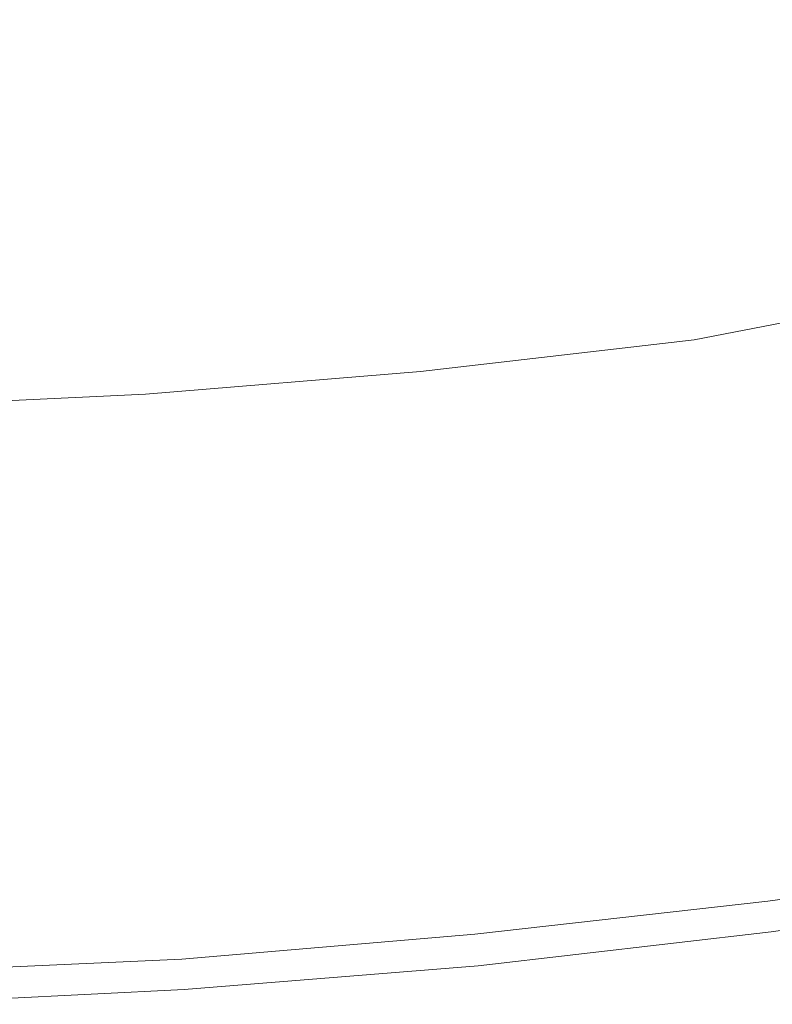
# Model space of a CAD drawing. Extents: x -797 to 797, y -797 to 798.
# Drawn here: x 38 to 104, y -797 to -710 of the extents above; entities that cross this region are included whole.
import ezdxf

# ---------------------------------------------------------------- set-up
doc = ezdxf.new("R2010")
doc.units = 0
doc.header["$LTSCALE"] = 500
doc.header["$MEASUREMENT"] = 0
doc.layers.add('CRS0', color=7, linetype='Continuous')

msp = doc.modelspace()

# ---------------------------------------------------------------- linework, layer by layer
at = {"layer": 'CRS0', "lineweight": 0}
for points, invisible_edges in [([(118.8, -711.3, 207.1), (117.2, -698.4, 192.4), (93.9, -701.8, 192.4), (118.8, -711.3, 207.1)], 15), ([(93.9, -701.8, 192.4), (70.5, -704.5, 192.4), (71.4, -717.5, 207.1), (93.9, -701.8, 192.4)], 15), ([(71.4, -717.5, 207.1), (95.2, -714.8, 207.1), (93.9, -701.8, 192.4), (71.4, -717.5, 207.1)], 15), ([(93.9, -701.8, 192.4), (95.2, -714.8, 207.1), (118.8, -711.3, 207.1), (93.9, -701.8, 192.4)], 15), ([(71.4, -717.5, 207.1), (70.5, -704.5, 192.4), (47, -706.3, 192.4), (71.4, -717.5, 207.1)], 15), ([(47, -706.3, 192.4), (23.5, -707.5, 192.4), (23.8, -720.6, 207.1), (47, -706.3, 192.4)], 15), ([(23.8, -720.6, 207.1), (47.7, -719.4, 207.1), (47, -706.3, 192.4), (23.8, -720.6, 207.1)], 15), ([(47, -706.3, 192.4), (47.7, -719.4, 207.1), (71.4, -717.5, 207.1), (47, -706.3, 192.4)], 15), ([(118.8, -711.3, 207.1), (95.2, -714.8, 207.1), (95.8, -722.8, 214.6), (118.8, -711.3, 207.1)], 15), ([(95.8, -722.8, 214.6), (119.6, -719.3, 214.6), (118.8, -711.3, 207.1), (95.8, -722.8, 214.6)], 15), ([(95.8, -722.8, 214.6), (95.2, -714.8, 207.1), (71.4, -717.5, 207.1), (95.8, -722.8, 214.6)], 15), ([(71.4, -717.5, 207.1), (47.7, -719.4, 207.1), (48, -727.5, 214.6), (71.4, -717.5, 207.1)], 15), ([(48, -727.5, 214.6), (71.9, -725.5, 214.6), (71.4, -717.5, 207.1), (48, -727.5, 214.6)], 15), ([(71.4, -717.5, 207.1), (71.9, -725.5, 214.6), (95.8, -722.8, 214.6), (71.4, -717.5, 207.1)], 15), ([(48, -727.5, 214.6), (47.7, -719.4, 207.1), (23.8, -720.6, 207.1), (48, -727.5, 214.6)], 15), ([(120.1, -724.5, 219.6), (119.6, -719.3, 214.6), (95.8, -722.8, 214.6), (120.1, -724.5, 219.6)], 15), ([(23.8, -720.6, 207.1), (24, -728.6, 214.6), (48, -727.5, 214.6), (23.8, -720.6, 207.1)], 15), ([(95.8, -722.8, 214.6), (71.9, -725.5, 214.6), (72.2, -730.8, 219.7), (95.8, -722.8, 214.6)], 15), ([(72.2, -730.8, 219.7), (96.2, -728.1, 219.7), (95.8, -722.8, 214.6), (72.2, -730.8, 219.7)], 15), ([(95.8, -722.8, 214.6), (96.2, -728.1, 219.7), (120.1, -724.5, 219.6), (95.8, -722.8, 214.6)], 15), ([(120.1, -724.5, 219.6), (96.2, -728.1, 219.7), (96.5, -731.4, 222.8), (120.1, -724.5, 219.6)], 15), ([(96.5, -731.4, 222.8), (120.4, -727.8, 222.8), (120.1, -724.5, 219.6), (96.5, -731.4, 222.8)], 15), ([(72.2, -730.8, 219.7), (71.9, -725.5, 214.6), (48, -727.5, 214.6), (72.2, -730.8, 219.7)], 15), ([(48, -727.5, 214.6), (24, -728.6, 214.6), (24.1, -734, 219.7), (48, -727.5, 214.6)], 15), ([(24.1, -734, 219.7), (48.2, -732.8, 219.7), (48, -727.5, 214.6), (24.1, -734, 219.7)], 15), ([(48, -727.5, 214.6), (48.2, -732.8, 219.7), (72.2, -730.8, 219.7), (48, -727.5, 214.6)], 15), ([(120.7, -729.7, 224.7), (120.4, -727.8, 222.8), (96.5, -731.4, 222.8), (120.7, -729.7, 224.7)], 15), ([(96.5, -731.4, 222.8), (96.2, -728.1, 219.7), (72.2, -730.8, 219.7), (96.5, -731.4, 222.8)], 15), ([(96.5, -731.4, 222.8), (96.7, -733.2, 224.7), (120.7, -729.7, 224.7), (96.5, -731.4, 222.8)], 15), ([(120.7, -729.7, 224.7), (96.7, -733.2, 224.7), (96.8, -734.3, 225.8), (120.7, -729.7, 224.7)], 15), ([(96.8, -734.3, 225.8), (120.8, -730.8, 225.7), (120.7, -729.7, 224.7), (96.8, -734.3, 225.8)], 15), ([(72.2, -730.8, 219.7), (48.2, -732.8, 219.7), (48.3, -736.1, 222.8), (72.2, -730.8, 219.7)], 15), ([(48.3, -736.1, 222.8), (72.5, -734.1, 222.8), (72.2, -730.8, 219.7), (48.3, -736.1, 222.8)], 15), ([(72.2, -730.8, 219.7), (72.5, -734.1, 222.8), (96.5, -731.4, 222.8), (72.2, -730.8, 219.7)], 15), ([(120.9, -731.7, 226.6), (120.8, -730.8, 225.7), (96.8, -734.3, 225.8), (120.9, -731.7, 226.6)], 15), ([(96.5, -731.4, 222.8), (72.5, -734.1, 222.8), (72.6, -736, 224.7), (96.5, -731.4, 222.8)], 15), ([(72.6, -736, 224.7), (96.7, -733.2, 224.7), (96.5, -731.4, 222.8), (72.6, -736, 224.7)], 15), ([(96.8, -734.3, 225.8), (96.9, -735.3, 226.6), (120.9, -731.7, 226.6), (96.8, -734.3, 225.8)], 15), ([(120.9, -731.7, 226.6), (96.9, -735.3, 226.6), (97, -736.2, 227.3), (120.9, -731.7, 226.6)], 15), ([(97, -736.2, 227.3), (121.1, -732.7, 227.3), (120.9, -731.7, 226.6), (97, -736.2, 227.3)], 15), ([(48.3, -736.1, 222.8), (48.2, -732.8, 219.7), (24.1, -734, 219.7), (48.3, -736.1, 222.8)], 15), ([(121.2, -733.6, 227.9), (121.1, -732.7, 227.3), (97, -736.2, 227.3), (121.2, -733.6, 227.9)], 15), ([(96.8, -734.3, 225.8), (96.7, -733.2, 224.7), (72.6, -736, 224.7), (96.8, -734.3, 225.8)], 15), ([(97, -736.2, 227.3), (97.1, -737.2, 227.9), (121.2, -733.6, 227.9), (97, -736.2, 227.3)], 15), ([(121.2, -733.6, 227.9), (97.1, -737.2, 227.9), (97.2, -738.2, 228.5), (121.2, -733.6, 227.9)], 15), ([(97.2, -738.2, 228.5), (121.3, -734.7, 228.5), (121.2, -733.6, 227.9), (97.2, -738.2, 228.5)], 11), ([(24.1, -734, 219.7), (24.2, -737.3, 222.8), (48.3, -736.1, 222.8), (24.1, -734, 219.7)], 15), ([(72.6, -736, 224.7), (72.5, -734.1, 222.8), (48.3, -736.1, 222.8), (72.6, -736, 224.7)], 15), ([(72.6, -736, 224.7), (72.7, -737.1, 225.8), (96.8, -734.3, 225.8), (72.6, -736, 224.7)], 15), ([(96.8, -734.3, 225.8), (72.7, -737.1, 225.8), (72.7, -738.1, 226.6), (96.8, -734.3, 225.8)], 15), ([(72.7, -738.1, 226.6), (96.9, -735.3, 226.6), (96.8, -734.3, 225.8), (72.7, -738.1, 226.6)], 15), ([(121.5, -735.9, 229), (121.3, -734.7, 228.5), (97.2, -738.2, 228.5), (121.5, -735.9, 229)], 15), ([(97, -736.2, 227.3), (96.9, -735.3, 226.6), (72.7, -738.1, 226.6), (97, -736.2, 227.3)], 15), ([(48.3, -736.1, 222.8), (24.2, -737.3, 222.8), (24.2, -739.2, 224.7), (48.3, -736.1, 222.8)], 15), ([(24.2, -739.2, 224.7), (48.4, -738, 224.7), (48.3, -736.1, 222.8), (24.2, -739.2, 224.7)], 15), ([(48.3, -736.1, 222.8), (48.4, -738, 224.7), (72.6, -736, 224.7), (48.3, -736.1, 222.8)], 15), ([(72.6, -736, 224.7), (48.4, -738, 224.7), (48.5, -739.1, 225.8), (72.6, -736, 224.7)], 15), ([(48.5, -739.1, 225.8), (72.7, -737.1, 225.8), (72.6, -736, 224.7), (48.5, -739.1, 225.8)], 15), ([(72.7, -738.1, 226.6), (72.8, -739, 227.3), (97, -736.2, 227.3), (72.7, -738.1, 226.6)], 15), ([(97, -736.2, 227.3), (72.8, -739, 227.3), (72.9, -740, 227.9), (97, -736.2, 227.3)], 15), ([(72.9, -740, 227.9), (97.1, -737.2, 227.9), (97, -736.2, 227.3), (72.9, -740, 227.9)], 15), ([(97.2, -738.2, 228.5), (97.4, -739.5, 229), (121.5, -735.9, 229), (97.2, -738.2, 228.5)], 15), ([(121.5, -735.9, 229), (97.4, -739.5, 229), (97.6, -741.4, 229.4), (121.5, -735.9, 229)], 15), ([(97.6, -741.4, 229.4), (121.8, -737.8, 229.4), (121.5, -735.9, 229), (97.6, -741.4, 229.4)], 15), ([(72.7, -738.1, 226.6), (72.7, -737.1, 225.8), (48.5, -739.1, 225.8), (72.7, -738.1, 226.6)], 15), ([(97.2, -738.2, 228.5), (97.1, -737.2, 227.9), (72.9, -740, 227.9), (97.2, -738.2, 228.5)], 15), ([(48.5, -739.1, 225.8), (48.4, -738, 224.7), (24.2, -739.2, 224.7), (48.5, -739.1, 225.8)], 15), ([(48.5, -739.1, 225.8), (48.5, -740.1, 226.6), (72.7, -738.1, 226.6), (48.5, -739.1, 225.8)], 15), ([(72.7, -738.1, 226.6), (48.5, -740.1, 226.6), (48.6, -741, 227.3), (72.7, -738.1, 226.6)], 15), ([(48.6, -741, 227.3), (72.8, -739, 227.3), (72.7, -738.1, 226.6), (48.6, -741, 227.3)], 15), ([(72.9, -740, 227.9), (73, -741, 228.5), (97.2, -738.2, 228.5), (72.9, -740, 227.9)], 13), ([(97.2, -738.2, 228.5), (73, -741, 228.5), (73.1, -742.2, 229), (97.2, -738.2, 228.5)], 15), ([(73.1, -742.2, 229), (97.4, -739.5, 229), (97.2, -738.2, 228.5), (73.1, -742.2, 229)], 15), ([(122.3, -740.9, 229.8), (121.8, -737.8, 229.4), (97.6, -741.4, 229.4), (122.3, -740.9, 229.8)], 15), ([(48.5, -739.1, 225.8), (24.2, -740.3, 225.8), (24.2, -741.3, 226.6), (48.5, -739.1, 225.8)], 15), ([(24.2, -741.3, 226.6), (48.5, -740.1, 226.6), (48.5, -739.1, 225.8), (24.2, -741.3, 226.6)], 15), ([(24.2, -739.2, 224.7), (24.2, -740.3, 225.8), (48.5, -739.1, 225.8), (24.2, -739.2, 224.7)], 15), ([(72.9, -740, 227.9), (72.8, -739, 227.3), (48.6, -741, 227.3), (72.9, -740, 227.9)], 15), ([(48.6, -741, 227.3), (48.6, -742, 227.9), (72.9, -740, 227.9), (48.6, -741, 227.3)], 15), ([(72.9, -740, 227.9), (48.6, -742, 227.9), (48.7, -743, 228.5), (72.9, -740, 227.9)], 15), ([(48.7, -743, 228.5), (73, -741, 228.5), (72.9, -740, 227.9), (48.7, -743, 228.5)], 14), ([(97.6, -741.4, 229.4), (97.4, -739.5, 229), (73.1, -742.2, 229), (97.6, -741.4, 229.4)], 15), ([(48.6, -741, 227.3), (48.5, -740.1, 226.6), (24.2, -741.3, 226.6), (48.6, -741, 227.3)], 15), ([(24.2, -741.3, 226.6), (24.3, -742.2, 227.3), (48.6, -741, 227.3), (24.2, -741.3, 226.6)], 15), ([(48.6, -741, 227.3), (24.3, -742.2, 227.3), (24.3, -743.2, 227.9), (48.6, -741, 227.3)], 15), ([(24.3, -743.2, 227.9), (48.6, -742, 227.9), (48.6, -741, 227.3), (24.3, -743.2, 227.9)], 15), ([(73.1, -742.2, 229), (73, -741, 228.5), (48.7, -743, 228.5), (73.1, -742.2, 229)], 15), ([(73.1, -742.2, 229), (73.3, -744.2, 229.4), (97.6, -741.4, 229.4), (73.1, -742.2, 229)], 15), ([(97.6, -741.4, 229.4), (73.3, -744.2, 229.4), (73.6, -747.3, 229.8), (97.6, -741.4, 229.4)], 15), ([(73.6, -747.3, 229.8), (98, -744.5, 229.8), (97.6, -741.4, 229.4), (73.6, -747.3, 229.8)], 15), ([(97.6, -741.4, 229.4), (98, -744.5, 229.8), (122.3, -740.9, 229.8), (97.6, -741.4, 229.4)], 15), ([(122.3, -740.9, 229.8), (98, -744.5, 229.8), (98.6, -749.4, 230.1), (122.3, -740.9, 229.8)], 15), ([(98.6, -749.4, 230.1), (123.1, -745.8, 230.1), (122.3, -740.9, 229.8), (98.6, -749.4, 230.1)], 15), ([(48.7, -743, 228.5), (48.6, -742, 227.9), (24.3, -743.2, 227.9), (48.7, -743, 228.5)], 15), ([(48.7, -743, 228.5), (48.8, -744.2, 229), (73.1, -742.2, 229), (48.7, -743, 228.5)], 15), ([(73.1, -742.2, 229), (48.8, -744.2, 229), (48.9, -746.2, 229.4), (73.1, -742.2, 229)], 15), ([(48.9, -746.2, 229.4), (73.3, -744.2, 229.4), (73.1, -742.2, 229), (48.9, -746.2, 229.4)], 15), ([(24.3, -743.2, 227.9), (24.3, -744.2, 228.5), (48.7, -743, 228.5), (24.3, -743.2, 227.9)], 13), ([(48.7, -743, 228.5), (24.3, -744.2, 228.5), (24.4, -745.4, 229), (48.7, -743, 228.5)], 15), ([(24.4, -745.4, 229), (48.8, -744.2, 229), (48.7, -743, 228.5), (24.4, -745.4, 229)], 15), ([(48.9, -746.2, 229.4), (48.8, -744.2, 229), (24.4, -745.4, 229), (48.9, -746.2, 229.4)], 15), ([(73.6, -747.3, 229.8), (73.3, -744.2, 229.4), (48.9, -746.2, 229.4), (73.6, -747.3, 229.8)], 15), ([(98.6, -749.4, 230.1), (98, -744.5, 229.8), (73.6, -747.3, 229.8), (98.6, -749.4, 230.1)], 15), ([(24.4, -745.4, 229), (24.4, -747.4, 229.4), (48.9, -746.2, 229.4), (24.4, -745.4, 229)], 15), ([(124.3, -753, 230.3), (123.1, -745.8, 230.1), (98.6, -749.4, 230.1), (124.3, -753, 230.3)], 15), ([(48.9, -746.2, 229.4), (24.4, -747.4, 229.4), (24.5, -750.5, 229.8), (48.9, -746.2, 229.4)], 15), ([(24.5, -750.5, 229.8), (49.1, -749.3, 229.8), (48.9, -746.2, 229.4), (24.5, -750.5, 229.8)], 15), ([(48.9, -746.2, 229.4), (49.1, -749.3, 229.8), (73.6, -747.3, 229.8), (48.9, -746.2, 229.4)], 15), ([(73.6, -747.3, 229.8), (49.1, -749.3, 229.8), (49.4, -754.3, 230.1), (73.6, -747.3, 229.8)], 15), ([(49.4, -754.3, 230.1), (74.1, -752.3, 230.1), (73.6, -747.3, 229.8), (49.4, -754.3, 230.1)], 15), ([(73.6, -747.3, 229.8), (74.1, -752.3, 230.1), (98.6, -749.4, 230.1), (73.6, -747.3, 229.8)], 15), ([(49.4, -754.3, 230.1), (49.1, -749.3, 229.8), (24.5, -750.5, 229.8), (49.4, -754.3, 230.1)], 15), ([(98.6, -749.4, 230.1), (74.1, -752.3, 230.1), (74.8, -759.5, 230.3), (98.6, -749.4, 230.1)], 15), ([(74.8, -759.5, 230.3), (99.6, -756.7, 230.3), (98.6, -749.4, 230.1), (74.8, -759.5, 230.3)], 15), ([(98.6, -749.4, 230.1), (99.6, -756.7, 230.3), (124.3, -753, 230.3), (98.6, -749.4, 230.1)], 15), ([(24.5, -750.5, 229.8), (24.7, -755.5, 230.1), (49.4, -754.3, 230.1), (24.5, -750.5, 229.8)], 15), ([(74.8, -759.5, 230.3), (74.1, -752.3, 230.1), (49.4, -754.3, 230.1), (74.8, -759.5, 230.3)], 15), ([(124.3, -753, 230.3), (99.6, -756.7, 230.3), (100.7, -765, 230.4), (124.3, -753, 230.3)], 15), ([(100.7, -765, 230.4), (125.7, -761.3, 230.4), (124.3, -753, 230.3), (100.7, -765, 230.4)], 15), ([(49.4, -754.3, 230.1), (24.7, -755.5, 230.1), (24.9, -762.8, 230.3), (49.4, -754.3, 230.1)], 15), ([(24.9, -762.8, 230.3), (49.9, -761.6, 230.3), (49.4, -754.3, 230.1), (24.9, -762.8, 230.3)], 15), ([(49.4, -754.3, 230.1), (49.9, -761.6, 230.3), (74.8, -759.5, 230.3), (49.4, -754.3, 230.1)], 15), ([(100.7, -765, 230.4), (99.6, -756.7, 230.3), (74.8, -759.5, 230.3), (100.7, -765, 230.4)], 15), ([(74.8, -759.5, 230.3), (49.9, -761.6, 230.3), (50.4, -770, 230.4), (74.8, -759.5, 230.3)], 15), ([(50.4, -770, 230.4), (75.6, -767.9, 230.4), (74.8, -759.5, 230.3), (50.4, -770, 230.4)], 15), ([(74.8, -759.5, 230.3), (75.6, -767.9, 230.4), (100.7, -765, 230.4), (74.8, -759.5, 230.3)], 15), ([(50.4, -770, 230.4), (49.9, -761.6, 230.3), (24.9, -762.8, 230.3), (50.4, -770, 230.4)], 15), ([(127, -769.5, 230.4), (125.7, -761.3, 230.4), (100.7, -765, 230.4), (127, -769.5, 230.4)], 15), ([(24.9, -762.8, 230.3), (25.2, -771.2, 230.4), (50.4, -770, 230.4), (24.9, -762.8, 230.3)], 15), ([(100.7, -765, 230.4), (75.6, -767.9, 230.4), (76.4, -776.2, 230.4), (100.7, -765, 230.4)], 15), ([(76.4, -776.2, 230.4), (101.8, -773.3, 230.4), (100.7, -765, 230.4), (76.4, -776.2, 230.4)], 15), ([(100.7, -765, 230.4), (101.8, -773.3, 230.4), (127, -769.5, 230.4), (100.7, -765, 230.4)], 15), ([(76.4, -776.2, 230.4), (75.6, -767.9, 230.4), (50.4, -770, 230.4), (76.4, -776.2, 230.4)], 15), ([(127, -769.5, 230.4), (101.8, -773.3, 230.4), (102.7, -780.1, 230.2), (127, -769.5, 230.4)], 15), ([(102.7, -780.1, 230.2), (128.1, -776.3, 230.2), (127, -769.5, 230.4), (102.7, -780.1, 230.2)], 15), ([(50.4, -770, 230.4), (25.2, -771.2, 230.4), (25.5, -779.5, 230.4), (50.4, -770, 230.4)], 15), ([(25.5, -779.5, 230.4), (51, -778.3, 230.4), (50.4, -770, 230.4), (25.5, -779.5, 230.4)], 15), ([(50.4, -770, 230.4), (51, -778.3, 230.4), (76.4, -776.2, 230.4), (50.4, -770, 230.4)], 15), ([(102.7, -780.1, 230.2), (101.8, -773.3, 230.4), (76.4, -776.2, 230.4), (102.7, -780.1, 230.2)], 15), ([(76.4, -776.2, 230.4), (51, -778.3, 230.4), (51.4, -785.2, 230.2), (76.4, -776.2, 230.4)], 15), ([(51.4, -785.2, 230.2), (77.1, -783.1, 230.2), (76.4, -776.2, 230.4), (51.4, -785.2, 230.2)], 15), ([(76.4, -776.2, 230.4), (77.1, -783.1, 230.2), (102.7, -780.1, 230.2), (76.4, -776.2, 230.4)], 15), ([(128.8, -780.6, 230), (128.1, -776.3, 230.2), (102.7, -780.1, 230.2), (128.8, -780.6, 230)], 15), ([(51.4, -785.2, 230.2), (51, -778.3, 230.4), (25.5, -779.5, 230.4), (51.4, -785.2, 230.2)], 15), ([(25.5, -779.5, 230.4), (25.7, -786.4, 230.2), (51.4, -785.2, 230.2), (25.5, -779.5, 230.4)], 15), ([(102.7, -780.1, 230.2), (77.1, -783.1, 230.2), (77.5, -787.3, 230), (102.7, -780.1, 230.2)], 15), ([(77.5, -787.3, 230), (103.2, -784.4, 230), (102.7, -780.1, 230.2), (77.5, -787.3, 230)], 15), ([(102.7, -780.1, 230.2), (103.2, -784.4, 230), (128.8, -780.6, 230), (102.7, -780.1, 230.2)], 15), ([(128.8, -780.6, 230), (103.2, -784.4, 230), (103.5, -786.7, 229.7), (128.8, -780.6, 230)], 15), ([(103.5, -786.7, 229.7), (129.2, -782.9, 229.7), (128.8, -780.6, 230), (103.5, -786.7, 229.7)], 15), ([(77.5, -787.3, 230), (77.1, -783.1, 230.2), (51.4, -785.2, 230.2), (77.5, -787.3, 230)], 15), ([(129.4, -784, 229.4), (129.2, -782.9, 229.7), (103.5, -786.7, 229.7), (129.4, -784, 229.4)], 15), ([(103.5, -786.7, 229.7), (103.7, -787.8, 229.4), (129.4, -784, 229.4), (103.5, -786.7, 229.7)], 15), ([(103.7, -788.2, 228.8), (129.5, -784.4, 228.8), (129.4, -784, 229.4), (103.7, -788.2, 228.8)], 15), ([(129.4, -784, 229.4), (103.7, -787.8, 229.4), (103.7, -788.2, 228.8), (129.4, -784, 229.4)], 14), ([(51.4, -785.2, 230.2), (25.7, -786.4, 230.2), (25.8, -790.7, 230), (51.4, -785.2, 230.2)], 15), ([(25.8, -790.7, 230), (51.7, -789.5, 230), (51.4, -785.2, 230.2), (25.8, -790.7, 230)], 15), ([(51.4, -785.2, 230.2), (51.7, -789.5, 230), (77.5, -787.3, 230), (51.4, -785.2, 230.2)], 15), ([(103.5, -786.7, 229.7), (103.2, -784.4, 230), (77.5, -787.3, 230), (103.5, -786.7, 229.7)], 15), ([(129.5, -784.8, 228.2), (129.5, -784.4, 228.8), (103.7, -788.2, 228.8), (129.5, -784.8, 228.2)], 15), ([(103.7, -788.2, 228.8), (103.8, -788.6, 228.2), (129.5, -784.8, 228.2), (103.7, -788.2, 228.8)], 15), ([(103.8, -789, 227.5), (129.6, -785.2, 227.5), (129.5, -784.8, 228.2), (103.8, -789, 227.5)], 15), ([(129.5, -784.8, 228.2), (103.8, -788.6, 228.2), (103.8, -789, 227.5), (129.5, -784.8, 228.2)], 15), ([(129.7, -785.5, 226.7), (129.6, -785.2, 227.5), (103.8, -789, 227.5), (129.7, -785.5, 226.7)], 15), ([(103.8, -789, 227.5), (103.9, -789.3, 226.7), (129.7, -785.5, 226.7), (103.8, -789, 227.5)], 15), ([(103.9, -789.7, 225.9), (129.7, -785.8, 225.9), (129.7, -785.5, 226.7), (103.9, -789.7, 225.9)], 15), ([(129.7, -785.5, 226.7), (103.9, -789.3, 226.7), (103.9, -789.7, 225.9), (129.7, -785.5, 226.7)], 15), ([(129.8, -786.1, 225.1), (129.7, -785.8, 225.9), (103.9, -789.7, 225.9), (129.8, -786.1, 225.1)], 15), ([(103.9, -789.7, 225.9), (104, -789.9, 225.1), (129.8, -786.1, 225.1), (103.9, -789.7, 225.9)], 15), ([(104, -790.1, 223.9), (129.8, -786.3, 223.9), (129.8, -786.1, 225.1), (104, -790.1, 223.9)], 15), ([(129.8, -786.1, 225.1), (104, -789.9, 225.1), (104, -790.1, 223.9), (129.8, -786.1, 225.1)], 15), ([(77.5, -787.3, 230), (77.7, -789.7, 229.7), (103.5, -786.7, 229.7), (77.5, -787.3, 230)], 15), ([(103.5, -786.7, 229.7), (77.7, -789.7, 229.7), (77.8, -790.7, 229.4), (103.5, -786.7, 229.7)], 15), ([(77.8, -790.7, 229.4), (103.7, -787.8, 229.4), (103.5, -786.7, 229.7), (77.8, -790.7, 229.4)], 15), ([(129.8, -786.4, 221.8), (129.8, -786.3, 223.9), (104, -790.1, 223.9), (129.8, -786.4, 221.8)], 15), ([(104, -790.4, 218.4), (129.8, -786.5, 218.4), (129.8, -786.4, 221.8), (104, -790.4, 218.4)], 15), ([(129.8, -786.4, 221.8), (104, -790.3, 221.8), (104, -790.4, 218.4), (129.8, -786.4, 221.8)], 15), ([(104, -790.1, 223.9), (104, -790.3, 221.8), (129.8, -786.4, 221.8), (104, -790.1, 223.9)], 15), ([(129.8, -786.6, 213.2), (129.8, -786.5, 218.4), (104, -790.4, 218.4), (129.8, -786.6, 213.2)], 15), ([(104, -790.4, 218.4), (104, -790.4, 213.2), (129.8, -786.6, 213.2), (104, -790.4, 218.4)], 15), ([(104, -790.5, 206.7), (129.8, -786.6, 206.7), (129.8, -786.6, 213.2), (104, -790.5, 206.7)], 15), ([(129.8, -786.6, 213.2), (104, -790.4, 213.2), (104, -790.5, 206.7), (129.8, -786.6, 213.2)], 15), ([(104, -790.5, 191.6), (129.8, -786.6, 191.6), (129.8, -786.6, 199.4), (104, -790.5, 191.6)], 14), ([(129.8, -786.6, 199.4), (104, -790.5, 199.4), (104, -790.5, 191.6), (129.8, -786.6, 199.4)], 15), ([(104, -790.5, 206.7), (104, -790.5, 199.4), (129.8, -786.6, 199.4), (104, -790.5, 206.7)], 15), ([(129.8, -786.6, 199.4), (129.8, -786.6, 206.7), (104, -790.5, 206.7), (129.8, -786.6, 199.4)], 15), ([(77.5, -787.3, 230), (51.7, -789.5, 230), (51.9, -791.8, 229.7), (77.5, -787.3, 230)], 15), ([(51.9, -791.8, 229.7), (77.7, -789.7, 229.7), (77.5, -787.3, 230), (51.9, -791.8, 229.7)], 15), ([(103.7, -788.2, 228.8), (103.7, -787.8, 229.4), (77.8, -790.7, 229.4), (103.7, -788.2, 228.8)], 13), ([(77.8, -790.7, 229.4), (77.9, -791.2, 228.8), (103.7, -788.2, 228.8), (77.8, -790.7, 229.4)], 15), ([(103.7, -788.2, 228.8), (77.9, -791.2, 228.8), (77.9, -791.6, 228.2), (103.7, -788.2, 228.8)], 15), ([(77.9, -791.6, 228.2), (103.8, -788.6, 228.2), (103.7, -788.2, 228.8), (77.9, -791.6, 228.2)], 15), ([(103.8, -789, 227.5), (103.8, -788.6, 228.2), (77.9, -791.6, 228.2), (103.8, -789, 227.5)], 15), ([(51.9, -791.8, 229.7), (51.7, -789.5, 230), (25.8, -790.7, 230), (51.9, -791.8, 229.7)], 15), ([(77.9, -791.6, 228.2), (78, -792, 227.5), (103.8, -789, 227.5), (77.9, -791.6, 228.2)], 15), ([(103.8, -789, 227.5), (78, -792, 227.5), (78, -792.3, 226.7), (103.8, -789, 227.5)], 15), ([(78, -792.3, 226.7), (103.9, -789.3, 226.7), (103.8, -789, 227.5), (78, -792.3, 226.7)], 15), ([(103.9, -789.7, 225.9), (103.9, -789.3, 226.7), (78, -792.3, 226.7), (103.9, -789.7, 225.9)], 15), ([(77.8, -790.7, 229.4), (77.7, -789.7, 229.7), (51.9, -791.8, 229.7), (77.8, -790.7, 229.4)], 15), ([(78, -792.3, 226.7), (78, -792.6, 225.9), (103.9, -789.7, 225.9), (78, -792.3, 226.7)], 15), ([(103.9, -789.7, 225.9), (78, -792.6, 225.9), (78.1, -792.9, 225.1), (103.9, -789.7, 225.9)], 15), ([(78.1, -792.9, 225.1), (104, -789.9, 225.1), (103.9, -789.7, 225.9), (78.1, -792.9, 225.1)], 15), ([(104, -790.1, 223.9), (104, -789.9, 225.1), (78.1, -792.9, 225.1), (104, -790.1, 223.9)], 15), ([(104, -790.1, 223.9), (78.1, -793.1, 223.9), (78.1, -793.2, 221.8), (104, -790.1, 223.9)], 15), ([(78.1, -793.2, 221.8), (104, -790.3, 221.8), (104, -790.1, 223.9), (78.1, -793.2, 221.8)], 15), ([(78.1, -792.9, 225.1), (78.1, -793.1, 223.9), (104, -790.1, 223.9), (78.1, -792.9, 225.1)], 15), ([(104, -790.4, 218.4), (104, -790.3, 221.8), (78.1, -793.2, 221.8), (104, -790.4, 218.4)], 15), ([(104, -790.4, 218.4), (78.1, -793.4, 218.4), (78.1, -793.4, 213.2), (104, -790.4, 218.4)], 15), ([(78.1, -793.4, 213.2), (104, -790.4, 213.2), (104, -790.4, 218.4), (78.1, -793.4, 213.2)], 15), ([(104, -790.5, 206.7), (104, -790.4, 213.2), (78.1, -793.4, 213.2), (104, -790.5, 206.7)], 15), ([(78.1, -793.2, 221.8), (78.1, -793.4, 218.4), (104, -790.4, 218.4), (78.1, -793.2, 221.8)], 15), ([(25.8, -790.7, 230), (25.9, -793.1, 229.7), (51.9, -791.8, 229.7), (25.8, -790.7, 230)], 15), ([(51.9, -791.8, 229.7), (51.9, -792.9, 229.4), (77.8, -790.7, 229.4), (51.9, -791.8, 229.7)], 13), ([(77.8, -790.7, 229.4), (51.9, -792.9, 229.4), (52, -793.3, 228.8), (77.8, -790.7, 229.4)], 15), ([(52, -793.3, 228.8), (77.9, -791.2, 228.8), (77.8, -790.7, 229.4), (52, -793.3, 228.8)], 15), ([(77.9, -791.6, 228.2), (77.9, -791.2, 228.8), (52, -793.3, 228.8), (77.9, -791.6, 228.2)], 15), ([(78.1, -793.4, 213.2), (78.1, -793.4, 206.7), (104, -790.5, 206.7), (78.1, -793.4, 213.2)], 15), ([(104, -790.5, 191.6), (104, -790.5, 199.4), (78.1, -793.5, 199.4), (104, -790.5, 191.6)], 15), ([(78.1, -793.5, 199.4), (78.1, -793.5, 191.6), (104, -790.5, 191.6), (78.1, -793.5, 199.4)], 13), ([(104, -790.5, 206.7), (78.1, -793.4, 206.7), (78.1, -793.5, 199.4), (104, -790.5, 206.7)], 15), ([(78.1, -793.5, 199.4), (104, -790.5, 199.4), (104, -790.5, 206.7), (78.1, -793.5, 199.4)], 15), ([(51.9, -791.8, 229.7), (25.9, -793.1, 229.7), (25.9, -794.1, 229.4), (51.9, -791.8, 229.7)], 15), ([(25.9, -794.1, 229.4), (51.9, -792.9, 229.4), (51.9, -791.8, 229.7), (25.9, -794.1, 229.4)], 15), ([(52, -793.3, 228.8), (52, -793.7, 228.2), (77.9, -791.6, 228.2), (52, -793.3, 228.8)], 15), ([(52, -794.1, 227.5), (78, -792, 227.5), (77.9, -791.6, 228.2), (52, -794.1, 227.5)], 15), ([(77.9, -791.6, 228.2), (52, -793.7, 228.2), (52, -794.1, 227.5), (77.9, -791.6, 228.2)], 15), ([(78, -792.3, 226.7), (78, -792, 227.5), (52, -794.1, 227.5), (78, -792.3, 226.7)], 15), ([(52, -793.3, 228.8), (51.9, -792.9, 229.4), (25.9, -794.1, 229.4), (52, -793.3, 228.8)], 13), ([(52, -794.1, 227.5), (52, -794.4, 226.7), (78, -792.3, 226.7), (52, -794.1, 227.5)], 15), ([(52, -794.8, 225.9), (78, -792.6, 225.9), (78, -792.3, 226.7), (52, -794.8, 225.9)], 15), ([(78, -792.3, 226.7), (52, -794.4, 226.7), (52, -794.8, 225.9), (78, -792.3, 226.7)], 15), ([(78.1, -792.9, 225.1), (78, -792.6, 225.9), (52, -794.8, 225.9), (78.1, -792.9, 225.1)], 15), ([(52, -794.8, 225.9), (52.1, -795, 225.1), (78.1, -792.9, 225.1), (52, -794.8, 225.9)], 15), ([(52.1, -795.2, 223.9), (78.1, -793.1, 223.9), (78.1, -792.9, 225.1), (52.1, -795.2, 223.9)], 15), ([(78.1, -792.9, 225.1), (52.1, -795, 225.1), (52.1, -795.2, 223.9), (78.1, -792.9, 225.1)], 15), ([(25.9, -794.1, 229.4), (26, -794.6, 228.8), (52, -793.3, 228.8), (25.9, -794.1, 229.4)], 15), ([(52, -793.3, 228.8), (26, -794.6, 228.8), (26, -795, 228.2), (52, -793.3, 228.8)], 15), ([(26, -795, 228.2), (52, -793.7, 228.2), (52, -793.3, 228.8), (26, -795, 228.2)], 15), ([(52, -794.1, 227.5), (52, -793.7, 228.2), (26, -795, 228.2), (52, -794.1, 227.5)], 15), ([(78.1, -793.2, 221.8), (78.1, -793.1, 223.9), (52.1, -795.2, 223.9), (78.1, -793.2, 221.8)], 15), ([(52.1, -795.2, 223.9), (52.1, -795.4, 221.8), (78.1, -793.2, 221.8), (52.1, -795.2, 223.9)], 15), ([(52.1, -795.5, 218.4), (78.1, -793.4, 218.4), (78.1, -793.2, 221.8), (52.1, -795.5, 218.4)], 15), ([(78.1, -793.2, 221.8), (52.1, -795.4, 221.8), (52.1, -795.5, 218.4), (78.1, -793.2, 221.8)], 15), ([(52.1, -795.5, 218.4), (52.1, -795.5, 213.2), (78.1, -793.4, 213.2), (52.1, -795.5, 218.4)], 15), ([(78.1, -793.4, 213.2), (78.1, -793.4, 218.4), (52.1, -795.5, 218.4), (78.1, -793.4, 213.2)], 15), ([(52.1, -795.6, 206.7), (78.1, -793.4, 206.7), (78.1, -793.4, 213.2), (52.1, -795.6, 206.7)], 15), ([(78.1, -793.4, 213.2), (52.1, -795.5, 213.2), (52.1, -795.6, 206.7), (78.1, -793.4, 213.2)], 15), ([(78.1, -793.5, 199.4), (78.1, -793.4, 206.7), (52.1, -795.6, 206.7), (78.1, -793.5, 199.4)], 15), ([(52.1, -795.6, 206.7), (52.1, -795.6, 199.4), (78.1, -793.5, 199.4), (52.1, -795.6, 206.7)], 15), ([(52.1, -795.6, 191.6), (78.1, -793.5, 191.6), (78.1, -793.5, 199.4), (52.1, -795.6, 191.6)], 14), ([(78.1, -793.5, 199.4), (52.1, -795.6, 199.4), (52.1, -795.6, 191.6), (78.1, -793.5, 199.4)], 15), ([(26, -795, 228.2), (26, -795.4, 227.5), (52, -794.1, 227.5), (26, -795, 228.2)], 15), ([(52, -794.1, 227.5), (26, -795.4, 227.5), (26, -795.7, 226.7), (52, -794.1, 227.5)], 15), ([(26, -795.7, 226.7), (52, -794.4, 226.7), (52, -794.1, 227.5), (26, -795.7, 226.7)], 15), ([(52, -794.8, 225.9), (52, -794.4, 226.7), (26, -795.7, 226.7), (52, -794.8, 225.9)], 15), ([(26, -795.7, 226.7), (26, -796, 225.9), (52, -794.8, 225.9), (26, -795.7, 226.7)], 15), ([(52, -794.8, 225.9), (26, -796, 225.9), (26, -796.3, 225.1), (52, -794.8, 225.9)], 15), ([(26, -796.3, 225.1), (52.1, -795, 225.1), (52, -794.8, 225.9), (26, -796.3, 225.1)], 15), ([(52.1, -795.2, 223.9), (52.1, -795, 225.1), (26, -796.3, 225.1), (52.1, -795.2, 223.9)], 15), ([(26, -796.3, 225.1), (26, -796.5, 223.9), (52.1, -795.2, 223.9), (26, -796.3, 225.1)], 15), ([(52.1, -795.2, 223.9), (26, -796.5, 223.9), (26, -796.7, 221.8), (52.1, -795.2, 223.9)], 15), ([(26, -796.7, 221.8), (52.1, -795.4, 221.8), (52.1, -795.2, 223.9), (26, -796.7, 221.8)], 15), ([(52.1, -795.5, 218.4), (52.1, -795.4, 221.8), (26, -796.7, 221.8), (52.1, -795.5, 218.4)], 15), ([(52.1, -795.6, 206.7), (52.1, -795.5, 213.2), (26, -796.8, 213.2), (52.1, -795.6, 206.7)], 15), ([(52.1, -795.5, 218.4), (26, -796.8, 218.4), (26, -796.8, 213.2), (52.1, -795.5, 218.4)], 15), ([(26, -796.8, 213.2), (52.1, -795.5, 213.2), (52.1, -795.5, 218.4), (26, -796.8, 213.2)], 15), ([(26, -796.7, 221.8), (26, -796.8, 218.4), (52.1, -795.5, 218.4), (26, -796.7, 221.8)], 15), ([(26, -796.8, 213.2), (26, -796.9, 206.7), (52.1, -795.6, 206.7), (26, -796.8, 213.2)], 15), ([(52.1, -795.6, 191.6), (52.1, -795.6, 199.4), (26, -796.9, 199.4), (52.1, -795.6, 191.6)], 15), ([(26, -796.9, 199.4), (26, -796.9, 191.6), (52.1, -795.6, 191.6), (26, -796.9, 199.4)], 13), ([(52.1, -795.6, 206.7), (26, -796.9, 206.7), (26, -796.9, 199.4), (52.1, -795.6, 206.7)], 15), ([(26, -796.9, 199.4), (52.1, -795.6, 199.4), (52.1, -795.6, 206.7), (26, -796.9, 199.4)], 15)]:
    msp.add_3dface(points, dxfattribs=dict(at, invisible_edges=invisible_edges))

doc.saveas('drawing.dxf')
